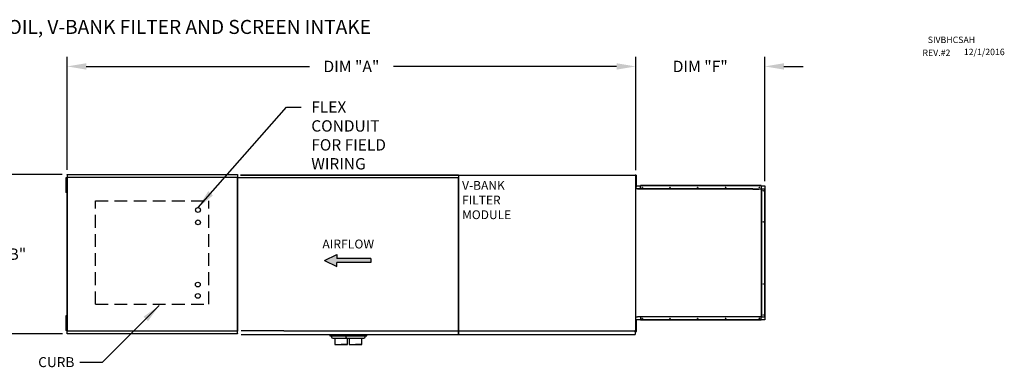
# Model space of a CAD drawing. Units: inches. Extents: x -2 to 259, y -161 to 14.
# Drawn here: x 97 to 251, y -41 to 14 of the extents above; entities that cross this region are included whole.
import ezdxf

# ---------------------------------------------------------------- set-up
doc = ezdxf.new("R2010")
doc.units = ezdxf.units.IN
doc.header["$LTSCALE"] = 4
doc.header["$MEASUREMENT"] = 0
doc.linetypes.add('DASHED', pattern=[0.75, 0.5, -0.25])
doc.styles.add('BOLD', font='ROMAND.SHX')
doc.dimstyles.new('MOD', dxfattribs={"dimscale": 1.5, "dimtxt": 1.2, "dimasz": 2, "dimexe": 1, "dimexo": 0.5, "dimgap": 1, "dimtad": 0, "dimtih": 1, "dimtoh": 1, "dimdec": 4, "dimzin": 0, "dimdsep": 46, "dimtxsty": 'Standard', "dimcen": 0.09, "dimadec": 0, "dimazin": 0, "dimtfac": 1, "dimtdec": 4, "dimtix": 1, "dimtofl": 0, "dimtmove": 0, "dimatfit": 3, "dimfxl": 0, "dimtolj": 1, "dimtzin": 0, "dimarcsym": 0})

# ---------------------------------------------------------------- blocks, each defined once
blk = doc.blocks.new('*D3')
at = {"color": 0, "lineweight": -2}
for p, q in [((104.33, -9.5), (104.33, 8.23)), ((193.53, -9.58), (193.53, 8.23)), ((107.33, 6.73), (142.33, 6.73)), ((190.53, 6.73), (155.53, 6.73))]:
    blk.add_line(p, q, dxfattribs=at)
at = {"color": 0}
for points in [[(107.33, 7.23), (107.33, 6.23), (104.33, 6.73)], [(190.53, 7.23), (190.53, 6.23), (193.53, 6.73)]]:
    blk.add_solid(points, dxfattribs=at)
at = {"layer": 'DEFPOINTS', "color": 0}
for p in [(193.53, 6.73), (104.33, -10.25), (193.53, -10.33)]:
    blk.add_point(p, dxfattribs=at)
at = {"color": 0, "insert": (148.93, 6.73), "char_height": 1.8, "attachment_point": 5}
blk.add_mtext('\\A1;DIM "A"', dxfattribs=at)
blk = doc.blocks.new('*D7')
at = {"color": 0, "lineweight": -2}
for p, q in [((103.58, -10.25), (91.97, -10.25)), ((93.47, -13.25), (93.47, -20.34)), ((93.47, -32.23), (93.47, -25.14)), ((103.61, -35.23), (91.97, -35.23))]:
    blk.add_line(p, q, dxfattribs=at)
at = {"color": 0}
for points in [[(92.97, -13.25), (93.97, -13.25), (93.47, -10.25)], [(92.97, -32.23), (93.97, -32.23), (93.47, -35.23)]]:
    blk.add_solid(points, dxfattribs=at)
at = {"layer": 'DEFPOINTS', "color": 0}
for p in [(104.33, -10.25), (93.47, -35.23), (104.36, -35.23)]:
    blk.add_point(p, dxfattribs=at)
at = {"color": 0, "insert": (93.47, -22.74), "char_height": 1.8, "attachment_point": 5}
blk.add_mtext('\\A1;DIM "B"', dxfattribs=at)
blk = doc.blocks.new('*D13')
at = {"color": 0, "lineweight": -2}
for p, q in [((193.53, -9.58), (193.53, 8.23)), ((213.78, -11.27), (213.78, 8.23)), ((190.53, 6.73), (187.53, 6.73)), ((216.78, 6.73), (219.78, 6.73))]:
    blk.add_line(p, q, dxfattribs=at)
at = {"color": 0}
for points in [[(190.53, 7.23), (190.53, 6.23), (193.53, 6.73)], [(216.78, 7.23), (216.78, 6.23), (213.78, 6.73)]]:
    blk.add_solid(points, dxfattribs=at)
at = {"layer": 'DEFPOINTS', "color": 0}
for p in [(213.78, 6.73), (193.53, -10.33), (213.78, -12.02)]:
    blk.add_point(p, dxfattribs=at)
at = {"color": 0, "insert": (203.65, 6.73), "char_height": 1.8, "attachment_point": 5}
blk.add_mtext('\\A1;DIM "F"', dxfattribs=at)

msp = doc.modelspace()

# ---------------------------------------------------------------- hatches: boundary and pattern name
at = {"linetype": 'Continuous'}
msp.add_hatch(color=256, dxfattribs=at).paths.add_polyline_path([(151.9624, -24.05473), (151.9624, -23.41525), (146.6649, -23.41525), (146.6649, -22.77577), (144.72385, -23.73499), (146.6649, -24.6942), (146.6649, -24.05473)])

# ---------------------------------------------------------------- linework, layer by layer
at = {"color": 7, "linetype": 'Continuous'}
for p, q in [((104.14885, -10.75366), (104.14885, -11.13838)), ((104.22964, -10.75366), (104.14885, -10.75366)), ((104.22964, -10.75366), (104.22964, -11.13838)), ((104.33044, -10.72596), (104.27889, -10.72596)), ((104.30689, -10.66292), (104.30689, -34.81447)), ((104.35166, -10.66292), (104.30689, -10.66292)), ((104.33044, -10.72596), (104.33121, -10.72596)), ((104.33121, -10.69826), (104.33121, -10.72596)), ((104.33121, -10.74981), (104.33121, -10.72596)), ((104.33429, -10.29394), (104.33429, -10.24688)), ((104.33429, -10.29394), (104.33429, -10.69826)), ((104.35166, -10.66292), (104.35166, -34.81447)), ((104.35166, -10.66292), (104.35233, -10.66292)), ((104.35233, -10.63886), (131.08582, -10.63886)), ((104.35233, -10.63886), (104.35233, -10.66292)), ((104.35233, -10.68363), (104.35233, -10.66292)), ((131.08582, -10.68363), (104.35233, -10.68363)), ((104.355, -10.24688), (131.08315, -10.24688)), ((104.355, -10.28775), (104.355, -10.24688)), ((131.08315, -10.28775), (104.355, -10.28775)), ((104.355, -10.28775), (104.355, -10.63886)), ((131.08315, -10.24688), (131.08315, -10.28775)), ((131.08315, -10.28775), (131.08315, -10.63886)), ((131.08582, -10.66292), (131.08582, -10.63886)), ((131.08582, -10.66292), (131.08649, -10.66292)), ((131.08582, -10.68363), (131.08582, -10.66292)), ((131.08649, -34.81447), (131.08649, -10.66292)), ((131.13126, -10.66292), (131.08649, -10.66292)), ((131.13126, -34.81447), (131.13126, -10.66292)), ((131.13126, -10.6926), (165.19718, -10.6926)), ((131.52441, -10.33089), (165.19718, -10.33089)), ((165.72403, -10.36784), (131.52441, -10.36784)), ((165.19718, -10.3343), (193.52863, -10.3343)), ((165.6632, -10.69167), (165.6632, -10.65947)), ((165.6632, -10.69167), (165.6641, -10.69167)), ((165.6632, -10.7194), (165.6632, -10.69167)), ((165.72403, -10.69167), (165.6641, -10.69167)), ((165.72403, -10.33089), (165.72403, -10.36784)), ((165.72403, -10.36784), (165.72403, -10.68525)), ((165.72403, -10.68697), (165.72403, -35.26401)), ((165.72403, -34.78478), (165.72403, -10.6926)), ((193.46444, -10.3343), (193.46444, -10.30032)), ((193.46444, -10.36357), (193.46444, -10.3343)), ((193.46444, -10.3343), (193.46538, -10.3343)), ((193.46475, -10.3343), (193.46475, -10.31158)), ((193.46475, -10.3343), (193.46538, -10.3343)), ((193.46475, -10.35387), (193.46475, -10.3343)), ((193.52863, -10.3343), (193.46538, -10.3343)), ((193.50767, -10.3343), (193.46538, -10.3343)), ((193.52863, -34.75724), (193.52863, -10.3343)), ((193.57078, -10.64986), (193.57078, -10.3343)), ((193.57078, -10.3343), (193.63705, -10.3343)), ((193.57078, -11.91211), (193.57078, -10.64986)), ((193.57078, -10.64986), (193.63705, -10.64986)), ((193.63705, -10.64986), (193.63705, -10.3343)), ((193.63705, -11.91211), (193.63705, -10.64986)), ((104.22964, -11.13838), (104.14885, -11.13838)), ((104.14885, -11.13838), (104.14885, -12.67727)), ((104.22964, -11.13838), (104.22964, -12.67727)), ((104.27889, -11.5231), (104.22964, -11.5231)), ((104.22964, -12.29255), (104.27889, -12.29255)), ((193.57078, -10.96543), (193.50767, -10.96543)), ((193.50767, -11.59655), (193.57078, -11.59655)), ((193.52863, -12.01838), (194.26842, -12.01838)), ((193.57078, -11.91211), (193.63705, -11.91211)), ((193.57078, -12.22768), (193.57078, -11.91211)), ((193.57078, -12.22768), (193.63705, -12.22768)), ((193.63705, -12.22768), (193.63705, -11.91211)), ((213.22527, -11.98029), (194.26842, -11.98029)), ((194.26842, -12.00076), (194.26842, -11.98029)), ((213.22527, -12.00076), (194.26842, -12.00076)), ((194.26842, -12.01838), (194.26842, -12.00076)), ((213.22527, -12.01838), (194.26842, -12.01838)), ((194.26842, -12.50798), (194.26842, -12.01838)), ((213.22527, -12.00076), (213.22527, -11.98029)), ((213.22527, -12.00076), (213.22527, -12.01838)), ((213.22527, -12.01838), (213.22527, -12.50798)), ((213.22527, -12.01838), (213.77903, -12.01838)), ((213.77903, -12.01838), (213.77903, -12.50798)), ((104.22964, -12.67727), (104.14885, -12.67727)), ((104.14885, -12.67727), (104.14885, -13.062)), ((104.22964, -13.062), (104.14885, -13.062)), ((104.22964, -12.67727), (104.22964, -13.062)), ((211.88247, -12.50798), (193.81756, -12.50798)), ((211.90941, -12.54607), (193.81756, -12.54607)), ((212.85174, -12.50805), (212.85012, -12.50798)), ((212.85336, -12.50825), (212.85174, -12.50805)), ((212.85496, -12.50859), (212.85336, -12.50825)), ((212.85654, -12.50907), (212.85496, -12.50859)), ((212.8581, -12.50969), (212.85654, -12.50907)), ((212.85963, -12.51043), (212.8581, -12.50969)), ((212.86113, -12.5113), (212.85963, -12.51043)), ((212.86259, -12.51082), (212.86034, -12.51082)), ((212.86259, -12.5123), (212.86113, -12.5113)), ((212.86259, -12.50798), (212.87706, -12.50798)), ((212.86259, -12.5123), (212.86259, -12.50798)), ((212.86572, -12.51501), (212.86259, -12.5123)), ((212.86856, -12.51829), (212.86572, -12.51501)), ((212.87105, -12.52209), (212.86856, -12.51829)), ((212.87316, -12.52633), (212.87105, -12.52209)), ((212.87485, -12.53094), (212.87316, -12.52633)), ((212.87607, -12.53582), (212.87485, -12.53094)), ((212.87681, -12.5409), (212.87607, -12.53582)), ((212.87706, -12.54607), (212.87681, -12.5409)), ((212.87706, -12.54607), (212.87706, -12.50798)), ((212.87706, -12.50798), (213.27399, -12.50798)), ((213.27399, -12.50798), (213.27399, -32.58357)), ((213.28645, -12.50798), (213.27399, -12.50798)), ((213.28645, -32.58357), (213.28645, -12.50798)), ((213.28645, -12.50798), (213.77903, -12.50798)), ((213.77903, -32.58357), (213.77903, -12.50798)), ((213.77903, -12.50798), (213.79665, -12.50798)), ((213.79665, -32.58357), (213.79665, -12.50798)), ((213.79665, -12.50798), (213.81713, -12.50798)), ((213.81713, -32.58357), (213.81713, -12.50798)), ((104.22964, -32.41539), (104.14885, -32.41539)), ((104.14885, -32.41539), (104.14885, -32.80012)), ((104.22964, -32.41539), (104.22964, -32.80012)), ((104.22964, -32.80012), (104.14885, -32.80012)), ((104.14885, -32.80012), (104.14885, -34.33901)), ((104.22964, -32.80012), (104.22964, -34.33901)), ((104.27889, -33.18484), (104.22964, -33.18484)), ((104.22964, -33.95429), (104.27889, -33.95429)), ((193.57047, -33.63895), (193.50736, -33.63895)), ((193.52863, -32.58357), (193.81756, -32.58357)), ((194.26842, -33.07316), (193.52863, -33.07316)), ((193.57047, -33.32339), (193.57047, -33.00783)), ((193.57047, -33.00783), (193.63673, -33.00783)), ((193.57047, -34.58564), (193.57047, -33.32339)), ((193.57047, -33.32339), (193.63673, -33.32339)), ((193.63673, -33.32339), (193.63673, -33.00783)), ((193.63673, -34.58564), (193.63673, -33.32339)), ((193.81756, -32.54547), (212.87706, -32.54547)), ((193.81756, -32.58357), (193.81756, -32.54547)), ((212.85012, -32.58357), (193.81756, -32.58357)), ((194.26842, -32.58357), (194.26842, -33.07316)), ((213.22527, -33.07316), (194.26842, -33.07316)), ((194.26842, -33.07316), (194.26842, -33.09079)), ((213.22527, -33.09079), (194.26842, -33.09079)), ((194.26842, -33.09079), (194.26842, -33.11126)), ((213.22527, -33.11126), (194.26842, -33.11126)), ((212.85012, -32.58357), (212.85174, -32.5835)), ((212.85174, -32.5835), (212.85336, -32.58329)), ((212.85336, -32.58329), (212.85496, -32.58295)), ((212.85496, -32.58295), (212.85654, -32.58247)), ((212.85654, -32.58247), (212.8581, -32.58186)), ((212.8581, -32.58186), (212.85963, -32.58111)), ((212.85963, -32.58111), (212.86113, -32.58024)), ((212.86259, -32.58072), (212.86034, -32.58072)), ((212.86113, -32.58024), (212.86259, -32.57924)), ((212.86259, -32.57924), (212.86572, -32.57654)), ((212.86259, -32.58357), (212.86259, -32.57924)), ((212.86259, -32.58357), (212.87706, -32.58357)), ((212.86572, -32.57654), (212.86856, -32.57325)), ((212.86856, -32.57325), (212.87105, -32.56946)), ((212.87105, -32.56946), (212.87316, -32.56521)), ((212.87316, -32.56521), (212.87485, -32.56061)), ((212.87485, -32.56061), (212.87607, -32.55572)), ((212.87607, -32.55572), (212.87681, -32.55064)), ((212.87681, -32.55064), (212.87706, -32.54547)), ((212.87706, -32.54547), (212.87706, -32.58357)), ((213.27399, -32.58357), (212.87706, -32.58357)), ((213.22527, -33.07316), (213.22527, -32.58357)), ((213.22527, -33.09079), (213.22527, -33.07316)), ((213.77903, -33.07316), (213.22527, -33.07316)), ((213.22527, -33.09079), (213.22527, -33.11126)), ((213.27399, -32.58357), (213.28645, -32.58357)), ((213.28645, -32.58357), (213.77903, -32.58357)), ((213.79665, -32.58357), (213.77903, -32.58357)), ((213.77903, -32.58357), (213.77903, -33.07316)), ((213.79665, -32.58357), (213.81713, -32.58357)), ((104.22964, -34.33901), (104.14885, -34.33901)), ((104.14885, -34.33901), (104.14885, -34.72373)), ((104.22964, -34.72373), (104.14885, -34.72373)), ((104.22964, -34.33901), (104.22964, -34.72373)), ((104.27889, -34.75143), (104.33044, -34.75143)), ((104.30689, -34.81447), (104.35166, -34.81447)), ((104.33121, -34.75143), (104.33044, -34.75143)), ((104.33121, -34.72758), (104.33121, -34.75143)), ((104.33121, -34.75143), (104.33121, -34.77913)), ((104.35233, -34.81447), (104.35166, -34.81447)), ((104.35233, -34.79376), (131.08582, -34.79376)), ((104.35233, -34.79376), (104.35233, -34.81447)), ((104.35233, -34.81447), (104.35233, -34.83853)), ((131.08582, -34.83853), (104.35233, -34.83853)), ((104.355, -35.18964), (104.355, -34.83853)), ((104.355, -35.18964), (131.08315, -35.18964)), ((104.355, -35.23051), (104.355, -35.18964)), ((131.08315, -35.23051), (104.355, -35.23051)), ((131.08315, -35.18964), (131.08315, -34.83853)), ((131.08315, -35.18964), (131.08315, -35.23051)), ((131.08582, -34.83853), (131.08582, -34.81447)), ((131.08649, -34.81447), (131.13126, -34.81447)), ((131.63004, -35.34384), (165.19718, -35.34724)), ((138.35201, -34.78478), (165.19718, -34.78478)), ((149.04858, -35.44403), (145.5468, -35.44403)), ((145.5468, -35.44403), (145.5468, -35.57827)), ((145.5468, -35.44403), (145.5468, -35.57827)), ((145.69595, -35.34559), (145.69595, -35.44403)), ((145.69595, -35.34559), (145.69595, -35.44403)), ((146.1701, -35.35466), (146.1701, -35.38139)), ((146.1701, -35.35466), (146.1701, -35.38139)), ((149.07676, -35.44403), (147.18752, -35.44403)), ((151.31915, -35.44426), (147.81737, -35.44426)), ((147.81737, -35.44426), (147.81737, -35.5785)), ((147.81737, -35.44426), (147.81737, -35.5785)), ((147.96652, -35.34582), (147.96652, -35.44426)), ((147.96652, -35.34582), (147.96652, -35.44426)), ((148.44067, -35.35489), (148.44067, -35.38162)), ((148.44067, -35.35489), (148.44067, -35.38162)), ((151.34733, -35.44426), (149.45809, -35.44426)), ((151.19817, -35.44426), (151.19817, -35.34582)), ((151.34733, -35.5785), (151.34733, -35.44426)), ((165.19718, -34.78478), (193.52863, -34.78478)), ((165.19718, -35.34724), (193.46444, -35.34724)), ((165.6632, -34.72485), (165.6632, -34.75258)), ((165.6632, -34.78478), (165.6632, -34.75258)), ((165.6641, -34.75258), (165.6632, -34.75258)), ((165.6632, -34.8101), (165.6632, -34.78478)), ((165.6632, -34.8101), (165.6632, -35.34384)), ((165.6632, -35.28913), (165.6632, -35.34384)), ((165.6641, -34.75258), (165.72403, -34.75258)), ((193.46444, -34.69399), (193.46444, -34.72326)), ((193.46538, -34.72326), (193.46444, -34.72326)), ((193.46444, -34.75724), (193.46444, -34.72326)), ((193.46444, -34.78395), (193.46444, -34.75724)), ((193.46444, -34.78395), (193.46444, -35.34724)), ((193.46444, -34.87028), (193.46444, -34.88164)), ((193.46444, -34.87028), (193.46507, -34.87028)), ((193.46444, -34.92392), (193.46444, -34.88164)), ((193.46444, -34.94178), (193.46444, -34.92392)), ((193.46444, -34.94178), (193.46444, -35.27977)), ((193.46444, -35.27977), (193.46444, -35.31837)), ((193.46444, -35.28951), (193.46444, -35.34724)), ((193.46507, -34.87028), (193.48125, -34.87801)), ((193.46507, -34.87028), (193.47256, -34.87801)), ((193.46538, -34.72326), (193.52863, -34.72326)), ((193.47256, -34.87801), (193.4789, -34.88574)), ((193.4789, -34.88574), (193.48314, -34.89347)), ((193.48125, -34.87801), (193.49497, -34.88574)), ((193.48314, -34.89347), (193.48463, -34.9012)), ((193.48463, -34.9012), (193.50736, -34.9012)), ((193.49497, -34.88574), (193.50413, -34.89347)), ((193.50413, -34.89347), (193.50736, -34.9012)), ((193.50736, -34.27008), (193.57047, -34.27008)), ((193.57047, -34.9012), (193.57047, -34.58564)), ((193.57047, -34.58564), (193.63673, -34.58564)), ((193.57047, -34.9012), (193.63673, -34.9012)), ((193.63673, -34.9012), (193.63673, -34.58564)), ((149.0369, -35.57827), (145.5468, -35.57827)), ((145.5468, -35.57827), (145.78622, -35.6438)), ((145.5468, -35.57827), (145.78622, -35.6438)), ((148.83734, -35.6438), (145.78622, -35.6438)), ((148.83734, -35.6438), (145.78622, -35.6438)), ((145.78622, -35.6438), (145.78622, -35.70428)), ((145.78622, -35.6438), (145.78622, -35.70428)), ((146.02075, -35.93881), (148.60281, -35.93881)), ((146.31742, -35.93881), (146.31742, -36.92699)), ((146.31742, -36.07337), (146.31742, -36.92699)), ((146.31742, -36.92699), (147.31178, -36.92699)), ((146.31742, -36.92699), (147.31178, -36.92699)), ((146.84302, -35.93881), (148.60281, -35.93881)), ((148.83734, -35.6438), (147.17503, -35.6438)), ((149.07676, -35.57827), (147.18752, -35.57827)), ((147.31178, -36.92699), (148.30613, -36.92699)), ((147.31178, -36.92699), (148.30613, -36.92699)), ((151.30748, -35.5785), (147.81737, -35.5785)), ((147.81737, -35.5785), (148.05679, -35.64403)), ((147.81737, -35.5785), (148.05679, -35.64403)), ((151.10791, -35.64403), (148.05679, -35.64403)), ((151.10791, -35.64403), (148.05679, -35.64403)), ((148.05679, -35.64403), (148.05679, -35.70451)), ((148.05679, -35.64403), (148.05679, -35.70451)), ((148.29132, -35.93904), (150.87338, -35.93904)), ((148.30613, -36.92699), (148.30613, -35.93881)), ((148.30613, -36.92699), (148.30613, -35.93881)), ((148.58799, -35.93904), (148.58799, -36.92722)), ((148.58799, -36.07361), (148.58799, -36.92722)), ((148.58799, -36.92722), (149.58235, -36.92722)), ((148.58799, -36.92722), (149.58235, -36.92722)), ((149.11359, -35.93904), (150.87338, -35.93904)), ((151.10791, -35.64403), (149.4456, -35.64403)), ((151.34733, -35.5785), (149.45809, -35.5785)), ((149.58235, -36.92722), (150.5767, -36.92722)), ((149.58235, -36.92722), (150.5767, -36.92722)), ((150.5767, -36.92722), (150.5767, -35.93904)), ((150.5767, -36.92722), (150.5767, -35.93904)), ((151.10791, -35.64403), (151.34733, -35.5785)), ((151.10791, -35.70451), (151.10791, -35.64403)), ((151.10791, -35.70451), (151.10791, -35.64403))]:
    msp.add_line(p, q, dxfattribs=at)
for p, q in [((165.19718, -10.6926), (165.6632, -10.6926)), ((165.72403, -10.32614), (165.72403, -35.33908)), ((193.81756, -12.50798), (193.52863, -12.50798)), ((193.81756, -12.54607), (193.81756, -12.50798)), ((211.88247, -12.50798), (212.84947, -12.50798)), ((211.90941, -12.54607), (212.86259, -12.54607)), ((138.35201, -34.78478), (131.63004, -34.78478)), ((150.5767, -36.92722), (149.58235, -36.92722))]:
    msp.add_line(p, q)
at = {"linetype": 'DASHED'}
for p, q in [((108.7737, -14.36225), (126.58871, -14.36225)), ((108.7737, -30.59366), (108.7737, -14.36225)), ((126.58871, -30.59366), (126.58871, -14.36225)), ((108.7737, -30.59366), (126.58871, -30.59366))]:
    msp.add_line(p, q, dxfattribs=at)
at = {"color": 7}
for p, q in [((144.72385, -23.73499), (146.6649, -22.77577)), ((146.6649, -22.77577), (146.6649, -23.41525)), ((144.72385, -23.73499), (146.6649, -24.6942)), ((151.9624, -23.41525), (146.6649, -23.41525)), ((151.9624, -24.05473), (146.6649, -24.05473)), ((146.6649, -24.6942), (146.6649, -24.05473)), ((151.9624, -23.41525), (151.9624, -24.05473)), ((148.30613, -36.92699), (147.31178, -36.92699))]:
    msp.add_line(p, q, dxfattribs=at)
at = {"color": 7, "linetype": 'Continuous'}
for centre in [(194.55266, -12.2646), (198.90782, -12.2646), (203.26298, -12.2646), (207.61814, -12.2646), (212.94095, -12.2646), (213.56347, -12.79229), (213.56347, -17.66903), (213.56347, -27.42251), (213.56347, -32.29925), (194.55266, -32.82694), (198.90782, -32.82694), (203.26298, -32.82694), (207.61814, -32.82694), (212.94095, -32.82694)]:
    msp.add_circle(centre, 0.03696, dxfattribs=at)
for centre in [(124.86864, -15.81045), (124.86864, -17.75226), (124.8356, -27.51322), (124.8356, -29.29968)]:
    msp.add_circle(centre, 0.37586)
for centre, radius, start, end in [((193.44235, -34.85892), 0.04229, 301.4925746, 325.1190574), ((146.02075, -35.70428), 0.23453, 180, 270), ((146.02075, -35.70428), 0.23453, 180, 270), ((148.29132, -35.70451), 0.23453, 180, 270), ((148.29132, -35.70451), 0.23453, 180, 270), ((150.87338, -35.70451), 0.23453, 270, 0), ((150.87338, -35.70451), 0.23453, 270, 0)]:
    msp.add_arc(centre, radius, start, end, dxfattribs=at)

# ---------------------------------------------------------------- texts
at = {"style": 'BOLD'}
msp.add_text('%% MODULAR OUTDOOR SIDE DISCHARGE BLOWER WITH HEATING COIL, V-BANK FILTER AND SCREEN INTAKE', height=2.2, dxfattribs=at).set_placement((-1.91805, 11.83047))
at = {"color": 7}
for s, p in [('SIVBHCSAH', (239.34295, 10.40804)), ('REV.#2', (238.5149, 8.37226)), ('12/1/2016', (245.00725, 8.49825))]:
    msp.add_text(s, height=1.005469, dxfattribs=at).set_placement(p)
at = {"linetype": 'Continuous'}
for s, height, p in [('V-BANK', 1.380586, (166.29056, -12.64034)), ('FILTER', 1.380586, (166.29056, -14.94131)), ('MODULE', 1.380586, (166.29056, -17.24229)), ('CURB', 1.569546, (99.7986, -40.48212))]:
    msp.add_text(s, height=height, dxfattribs=at).set_placement(p)
at = {"color": 7, "linetype": 'Continuous'}
msp.add_text('AIRFLOW', height=1.398858, dxfattribs=at).set_placement((144.37703, -21.85053))
at = {"insert": (142.63589, 1.24545), "char_height": 1.781876, "attachment_point": 1}
msp.add_mtext('FLEX\\PCONDUIT\\PFOR FIELD \\PWIRING', dxfattribs=at)

# ---------------------------------------------------------------- dimensions: what is measured, and where the dimension line sits
dim = msp.add_linear_dim(base=(193.52863, 6.73016), p1=(104.33429, -10.24688), p2=(193.52863, -10.3343), text='DIM "A"', dimstyle='MOD')
dim.commit()
dim.dimension.update_dxf_attribs({"geometry": '*D3', "text_midpoint": (148.93146, 6.73016), "dimtype": 160})
dim = msp.add_linear_dim(base=(213.77903, 6.73016), p1=(193.52863, -10.3343), p2=(213.77903, -12.01838), text='DIM "F"', dimstyle='MOD')
dim.commit()
dim.dimension.update_dxf_attribs({"geometry": '*D13', "text_midpoint": (203.65383, 6.73016)})
dim = msp.add_linear_dim(base=(93.47001, -35.23051), p1=(104.33429, -10.24688), p2=(104.355, -35.23051), angle=90, text='DIM "B"', dimstyle='MOD')
dim.commit()
dim.dimension.update_dxf_attribs({"geometry": '*D7', "text_midpoint": (93.47001, -22.73869), "dimtype": 160})

# ---------------------------------------------------------------- leaders
for points in [[(124.86864, -15.43459), (138.74578, 0.33529), (141.0672, 0.33529)], [(118.79502, -30.80375), (109.80492, -39.74991), (106.32129, -39.74991)]]:
    msp.add_leader(points, dimstyle='MOD')

doc.saveas('drawing.dxf')
